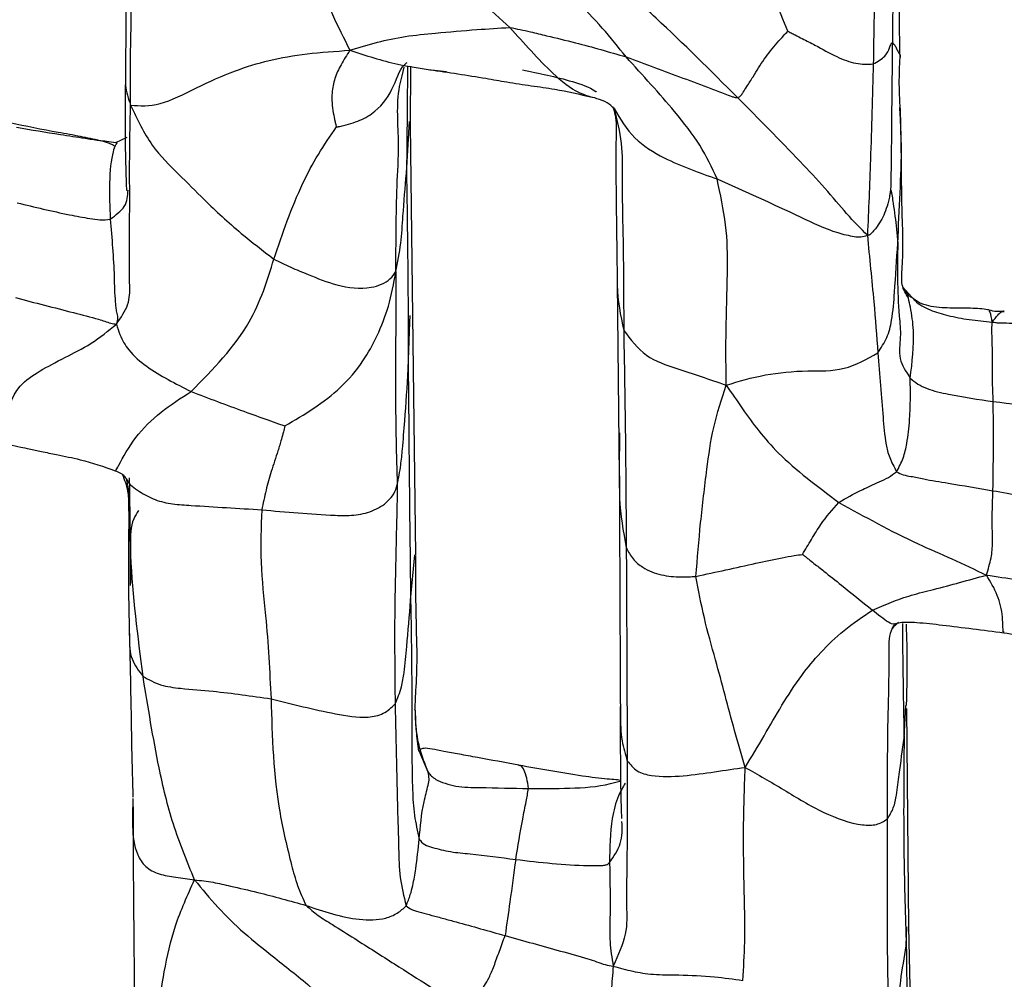
# Model space of a CAD drawing. Units: millimetres. Extents: x -1277 to 1938, y -1947 to 1196.
# Drawn here: x 272 to 295, y -1880 to -1857 of the extents above; entities that cross this region are included whole.
import ezdxf

# ---------------------------------------------------------------- set-up
doc = ezdxf.new("R2010")
doc.units = ezdxf.units.MM

msp = doc.modelspace()

# ---------------------------------------------------------------- linework, layer by layer
at = {"color": 7, "linetype": 'Continuous', "lineweight": 25}
for p, q in [((280.794, -1858.059), (280.844, -1857.846)), ((280.994, -1859.251), (281, -1857.826)), ((292.867, -1858.996), (292.859, -1858.825)), ((280.898, -1860.421), (280.973, -1859.169)), ((281.05, -1863.882), (280.994, -1859.251)), ((274.117, -1859.552), (273.847, -1859.685)), ((286.008, -1863.064), (286.057, -1867.764)), ((292.934, -1863.181), (293.154, -1863.427)), ((280.981, -1864.041), (280.987, -1863.873)), ((281.128, -1869.679), (281.05, -1863.883)), ((280.941, -1865.168), (280.981, -1864.041)), ((280.999, -1870.778), (281.1, -1869.673)), ((292.962, -1874.119), (293.007, -1873.33)), ((293.079, -1878.698), (293.026, -1873.402)), ((281.421, -1874.948), (281.207, -1874.427)), ((293.016, -1879.155), (293.031, -1878.696)), ((293.173, -1883.154), (293.079, -1878.698))]:
    msp.add_line(p, q, dxfattribs=at)
for points, knots in [([(292.865, -1857.618), (292.858, -1857.215), (292.844, -1856.383), (292.85, -1854.702), (292.831, -1853.341), (292.818, -1852.417)], [0, 0, 0, 0, 0.2321228, 0.4780188, 1, 1, 1, 1]), ([(274.096, -1852.645), (274.097, -1853.108), (274.098, -1854.129), (274.102, -1855.988), (274.09, -1857.414), (274.083, -1858.182)], [0, 0, 0, 0, 0.276795, 0.610092, 1, 1, 1, 1]), ([(292.698, -1852.674), (292.699, -1853.525), (292.702, -1855.044), (292.686, -1856.579), (292.679, -1857.254)], [0, 0, 0, 0, 0.560149, 1, 1, 1, 1]), ([(274.209, -1858.769), (274.206, -1858.412), (274.199, -1857.709), (274.228, -1856.678), (274.234, -1855.202), (274.225, -1854.039), (274.219, -1853.223)], [0, 0, 0, 0, 0.1916568, 0.3771348, 0.5625859, 1, 1, 1, 1]), ([(292.303, -1853.57), (292.282, -1854.36), (292.244, -1855.771), (292.225, -1857.161), (292.216, -1857.772)], [0, 0, 0, 0, 0.560285, 1, 1, 1, 1]), ([(278.016, -1853.783), (278.27, -1854.436), (278.625, -1855.345), (279.086, -1856.572), (279.379, -1857.149), (279.527, -1857.439)], [0, 0, 0, 0, 0.5583575, 0.7773354, 1, 1, 1, 1]), ([(290.142, -1856.98), (290.034, -1856.715), (289.818, -1856.178), (289.508, -1855.216), (289.406, -1854.53), (289.343, -1854.111)], [0, 0, 0, 0, 0.2754625, 0.5570685, 1, 1, 1, 1]), ([(283.405, -1856.887), (282.942, -1856.469), (282.359, -1855.942), (281.656, -1855.222), (281.294, -1854.746), (281.109, -1854.368), (281.013, -1854.173)], [0, 0, 0, 0, 0.555747, 0.700857, 0.845672, 1, 1, 1, 1]), ([(286.224, -1857.601), (285.847, -1857.132), (285.284, -1856.431), (284.339, -1855.672), (283.674, -1855.061), (283.45, -1854.648), (283.339, -1854.444)], [0, 0, 0, 0, 0.5050413, 0.7554308, 0.8791046, 1, 1, 1, 1]), ([(288.925, -1858.588), (288.267, -1857.931), (287.435, -1857.1), (286.436, -1856.189), (285.88, -1855.688), (285.707, -1855.031), (285.62, -1854.703)], [0, 0, 0, 0, 0.561226, 0.710274, 0.855287, 1, 1, 1, 1]), ([(279.527, -1857.439), (279.747, -1857.371), (280.17, -1857.24), (280.857, -1857.095), (281.683, -1857.015), (282.527, -1856.939), (283.137, -1856.903), (283.405, -1856.887)], [0, 0, 0, 0, 0.198688, 0.382545, 0.566795, 0.810328, 1, 1, 1, 1]), ([(283.405, -1856.887), (283.571, -1856.92), (283.87, -1856.98), (284.396, -1857.112), (285.179, -1857.297), (285.816, -1857.482), (286.224, -1857.601)], [0, 0, 0, 0, 0.173399, 0.31175, 0.558567, 1, 1, 1, 1]), ([(285.932, -1858.855), (285.883, -1858.805), (285.784, -1858.706), (285.46, -1858.59), (284.978, -1858.473), (284.275, -1857.866), (283.745, -1857.27), (283.405, -1856.887)], [0, 0, 0, 0, 0.087422, 0.173601, 0.311842, 0.557759, 1, 1, 1, 1]), ([(288.925, -1858.588), (288.943, -1858.581), (288.984, -1858.567), (289.022, -1858.518), (289.075, -1858.435), (289.171, -1858.286), (289.341, -1858.018), (289.562, -1857.655), (289.823, -1857.33), (290.021, -1857.107), (290.108, -1857.015), (290.142, -1856.98)], [0, 0, 0, 0, 0.019836, 0.044357, 0.08795, 0.167062, 0.309011, 0.563472, 0.817987, 0.929942, 1, 1, 1, 1]), ([(290.142, -1856.98), (290.155, -1856.985), (290.184, -1856.998), (290.243, -1857.028), (290.347, -1857.082), (290.54, -1857.18), (290.885, -1857.355), (291.305, -1857.597), (291.804, -1857.788), (292.079, -1857.777), (292.216, -1857.772)], [0, 0, 0, 0, 0.016353, 0.036982, 0.080727, 0.159892, 0.300826, 0.553901, 0.778286, 1, 1, 1, 1]), ([(274.209, -1858.769), (274.434, -1858.786), (274.883, -1858.82), (275.815, -1858.34), (276.654, -1857.955), (277.555, -1857.67), (278.481, -1857.511), (279.174, -1857.464), (279.527, -1857.439)], [0, 0, 0, 0, 0.187619, 0.37356, 0.559791, 0.704721, 0.849656, 1, 1, 1, 1]), ([(279.527, -1857.439), (279.452, -1857.556), (279.306, -1857.781), (279.15, -1858.12), (279.071, -1858.51), (279.102, -1858.866), (279.158, -1859.13), (279.182, -1859.237), (279.194, -1859.28), (279.202, -1859.293), (279.205, -1859.299)], [0, 0, 0, 0, 0.203436, 0.391154, 0.579286, 0.827462, 0.935674, 0.979504, 0.992049, 1, 1, 1, 1]), ([(279.527, -1857.439), (279.913, -1857.566), (280.681, -1857.819), (281.475, -1857.911), (281.869, -1857.956)], [0, 0, 0, 0, 0.502781, 1, 1, 1, 1]), ([(292.216, -1857.772), (292.322, -1857.71), (292.534, -1857.584), (292.608, -1857.376), (292.649, -1857.283), (292.669, -1857.264), (292.679, -1857.254)], [0, 0, 0, 0, 0.268152, 0.540903, 0.758523, 1, 1, 1, 1]), ([(292.679, -1857.254), (292.671, -1857.903), (292.658, -1858.838), (292.653, -1859.934), (292.644, -1860.482), (292.639, -1860.706), (292.636, -1860.813)], [0, 0, 0, 0, 0.565114, 0.813683, 0.911327, 1, 1, 1, 1]), ([(292.679, -1857.254), (292.7, -1857.273), (292.74, -1857.312), (292.777, -1857.405), (292.84, -1857.511), (292.878, -1857.582), (292.862, -1857.615), (292.861, -1857.618)], [0, 0, 0, 0, 0.254047, 0.511506, 0.770287, 0.973282, 1, 1, 1, 1]), ([(286.224, -1857.601), (286.685, -1857.773), (287.377, -1858.03), (288.163, -1858.323), (288.561, -1858.472), (288.753, -1858.548), (288.846, -1858.58), (288.896, -1858.59), (288.916, -1858.588), (288.925, -1858.588)], [0, 0, 0, 0, 0.506901, 0.761004, 0.887951, 0.951128, 0.978689, 0.989909, 1, 1, 1, 1]), ([(288.427, -1860.558), (288.303, -1860.287), (288.055, -1859.747), (287.292, -1858.777), (286.629, -1858.047), (286.224, -1857.601)], [0, 0, 0, 0, 0.281202, 0.560515, 1, 1, 1, 1]), ([(292.877, -1858.986), (292.863, -1858.731), (292.835, -1858.209), (292.855, -1857.819), (292.865, -1857.618)], [0, 0, 0, 0, 0.486672, 1, 1, 1, 1]), ([(279.205, -1859.299), (279.211, -1859.298), (279.228, -1859.297), (279.263, -1859.29), (279.334, -1859.275), (279.471, -1859.24), (279.724, -1859.164), (280.167, -1858.952), (280.609, -1858.39), (280.711, -1857.903), (280.896, -1857.751), (280.917, -1857.734)], [0, 0, 0, 0, 0.007045, 0.018415, 0.042752, 0.095166, 0.190765, 0.360052, 0.660581, 0.962151, 1, 1, 1, 1]), ([(280.922, -1857.814), (280.921, -1857.976), (280.917, -1858.858), (280.907, -1859.718), (280.898, -1860.421)], [0, 0, 0, 0, 0.183588, 1, 1, 1, 1]), ([(281.467, -1857.912), (281.919, -1857.977), (282.539, -1858.067), (283.359, -1858.215), (283.914, -1858.3), (284.62, -1858.393), (285.102, -1858.508), (285.402, -1858.579)], [0, 0, 0, 0, 0.343836, 0.472036, 0.621902, 0.765055, 1, 1, 1, 1]), ([(283.71, -1857.917), (284.113, -1857.999), (284.715, -1858.121), (285.328, -1858.327), (285.496, -1858.442), (285.5, -1858.444)], [0, 0, 0, 0, 0.664744, 0.992777, 1, 1, 1, 1]), ([(292.216, -1857.772), (292.195, -1858.549), (292.165, -1859.632), (292.113, -1861.008), (292.087, -1861.619), (292.074, -1861.926)], [0, 0, 0, 0, 0.558399, 0.777801, 1, 1, 1, 1]), ([(274.083, -1858.182), (274.078, -1858.677), (274.069, -1859.562), (274.098, -1860.448), (274.107, -1860.87), (274.117, -1860.833), (274.118, -1860.83)], [0, 0, 0, 0, 0.408154, 0.731451, 0.974055, 1, 1, 1, 1]), ([(274.089, -1858.182), (274.088, -1858.218), (274.084, -1858.418), (274.153, -1858.611), (274.209, -1858.769)], [0, 0, 0, 0, 0.178874, 1, 1, 1, 1]), ([(280.642, -1862.807), (280.643, -1862.457), (280.646, -1861.765), (280.66, -1860.734), (280.741, -1859.612), (280.636, -1858.668), (280.772, -1858.145), (280.794, -1858.059)], [0, 0, 0, 0, 0.2222, 0.439258, 0.656348, 0.943654, 1, 1, 1, 1]), ([(292.074, -1861.926), (291.91, -1861.761), (291.589, -1861.439), (291.056, -1860.789), (290.167, -1859.837), (289.437, -1859.103), (288.925, -1858.588)], [0, 0, 0, 0, 0.195119, 0.379706, 0.564528, 1, 1, 1, 1]), ([(273.868, -1864.08), (273.976, -1863.921), (274.194, -1863.599), (274.186, -1863.064), (274.175, -1862.265), (274.192, -1861.308), (274.184, -1860.352), (274.19, -1859.546), (274.203, -1859.031), (274.209, -1858.769)], [0, 0, 0, 0, 0.084799, 0.171722, 0.309433, 0.555193, 0.701629, 0.848243, 1, 1, 1, 1]), ([(274.209, -1858.769), (274.371, -1859.112), (274.689, -1859.787), (275.388, -1860.452), (276.052, -1861.131), (276.795, -1861.818), (277.415, -1862.297), (277.684, -1862.505)], [0, 0, 0, 0, 0.192427, 0.378079, 0.564855, 0.810362, 1, 1, 1, 1]), ([(285.903, -1858.815), (285.923, -1858.878), (285.992, -1859.094), (285.97, -1859.714), (285.978, -1861.015), (285.996, -1862.235), (286.008, -1863.064)], [0, 0, 0, 0, 0.060528, 0.206794, 0.461772, 1, 1, 1, 1]), ([(285.932, -1858.855), (286.08, -1859.107), (286.369, -1859.598), (287.292, -1860.164), (287.995, -1860.408), (288.427, -1860.558)], [0, 0, 0, 0, 0.2877045, 0.5623082, 1, 1, 1, 1]), ([(285.932, -1858.855), (286.002, -1859.134), (286.141, -1859.691), (286.117, -1860.731), (286.16, -1862.251), (286.163, -1863.458), (286.165, -1864.232)], [0, 0, 0, 0, 0.156729, 0.313498, 0.559954, 1, 1, 1, 1]), ([(292.809, -1862.121), (292.828, -1861.708), (292.866, -1860.881), (292.915, -1859.876), (292.88, -1859.236), (292.867, -1858.996)], [0, 0, 0, 0, 0.382843, 0.768283, 1, 1, 1, 1]), ([(293.072, -1863.445), (293.007, -1863.349), (292.872, -1863.149), (292.933, -1862.601), (292.94, -1861.954), (292.903, -1861.126), (292.902, -1860.092), (292.886, -1859.374), (292.877, -1858.987)], [0, 0, 0, 0, 0.123282, 0.259656, 0.40831, 0.575973, 0.771226, 1, 1, 1, 1]), ([(273.47, -1859.633), (273.314, -1859.599), (272.991, -1859.527), (272.248, -1859.4), (271.669, -1859.282), (271.276, -1859.201)], [0, 0, 0, 0, 0.231582, 0.478686, 1, 1, 1, 1]), ([(273.847, -1859.685), (273.774, -1859.673), (273.639, -1859.652), (273.391, -1859.625), (273.018, -1859.568), (272.352, -1859.469), (271.799, -1859.376), (271.444, -1859.315)], [0, 0, 0, 0, 0.090806, 0.168991, 0.30808, 0.55646, 1, 1, 1, 1]), ([(277.684, -1862.505), (277.894, -1861.883), (278.186, -1861.016), (278.743, -1859.965), (279.052, -1859.52), (279.205, -1859.299)], [0, 0, 0, 0, 0.5629898, 0.7834285, 1, 1, 1, 1]), ([(273.832, -1859.768), (273.808, -1859.754), (273.769, -1859.729), (273.647, -1859.681), (273.542, -1859.653), (273.471, -1859.633)], [0, 0, 0, 0, 0.330194, 0.548158, 1, 1, 1, 1]), ([(273.847, -1859.685), (273.866, -1859.68), (273.896, -1859.673), (273.869, -1859.704), (273.827, -1859.767), (273.744, -1859.995), (273.679, -1860.653), (273.704, -1861.239), (273.717, -1861.533)], [0, 0, 0, 0, 0.079159, 0.1239, 0.163992, 0.283262, 0.639788, 1, 1, 1, 1]), ([(280.642, -1862.807), (280.686, -1862.579), (280.772, -1862.135), (280.817, -1861.335), (280.867, -1860.767), (280.898, -1860.421)], [0, 0, 0, 0, 0.290592, 0.566606, 1, 1, 1, 1]), ([(280.898, -1860.421), (280.912, -1861.311), (280.936, -1862.901), (280.94, -1864.475), (280.941, -1865.168)], [0, 0, 0, 0, 0.560021, 1, 1, 1, 1]), ([(288.427, -1860.558), (289.096, -1860.858), (290.059, -1861.29), (291.173, -1861.829), (291.674, -1861.947), (291.909, -1861.975), (292.02, -1861.942), (292.074, -1861.926)], [0, 0, 0, 0, 0.564792, 0.812312, 0.918998, 0.960108, 1, 1, 1, 1]), ([(288.652, -1865.559), (288.647, -1865.245), (288.638, -1864.625), (288.657, -1863.699), (288.688, -1862.719), (288.674, -1861.681), (288.509, -1860.932), (288.427, -1860.558)], [0, 0, 0, 0, 0.1911995, 0.3771681, 0.5631797, 0.7822578, 1, 1, 1, 1]), ([(273.717, -1861.533), (273.85, -1861.436), (274.132, -1861.229), (274.142, -1860.97), (274.148, -1860.834)], [0, 0, 0, 0, 0.470882, 1, 1, 1, 1]), ([(292.636, -1860.813), (292.636, -1860.818), (292.634, -1860.829), (292.63, -1860.855), (292.623, -1860.901), (292.609, -1860.987), (292.576, -1861.138), (292.495, -1861.4), (292.369, -1861.644), (292.23, -1861.813), (292.177, -1861.876), (292.139, -1861.908), (292.122, -1861.917), (292.106, -1861.922), (292.09, -1861.926), (292.08, -1861.926), (292.074, -1861.926)], [0, 0, 0, 0, 0.010737, 0.02671, 0.058307, 0.118237, 0.222893, 0.407542, 0.737766, 0.843673, 0.927416, 0.942594, 0.957949, 0.969465, 0.983141, 1, 1, 1, 1]), ([(292.636, -1860.813), (292.649, -1860.867), (292.675, -1860.981), (292.7, -1861.185), (292.756, -1861.536), (292.788, -1861.892), (292.809, -1862.121)], [0, 0, 0, 0, 0.145464, 0.304367, 0.554098, 1, 1, 1, 1]), ([(271.462, -1861.14), (271.882, -1861.241), (272.385, -1861.361), (272.976, -1861.479), (273.22, -1861.517), (273.489, -1861.566), (273.636, -1861.545), (273.717, -1861.533)], [0, 0, 0, 0, 0.548748, 0.656277, 0.762954, 0.869774, 1, 1, 1, 1]), ([(273.717, -1861.533), (273.756, -1862.001), (273.812, -1862.676), (273.82, -1863.381), (273.849, -1863.671), (273.867, -1863.793), (273.904, -1863.935), (273.881, -1864.027), (273.868, -1864.08)], [0, 0, 0, 0, 0.549673, 0.7921, 0.839372, 0.886495, 0.934333, 1, 1, 1, 1]), ([(292.074, -1861.926), (292.099, -1862.198), (292.149, -1862.737), (292.247, -1863.698), (292.297, -1864.367), (292.327, -1864.776)], [0, 0, 0, 0, 0.282882, 0.561719, 1, 1, 1, 1]), ([(292.327, -1864.776), (292.406, -1864.656), (292.566, -1864.415), (292.689, -1863.906), (292.744, -1863.121), (292.783, -1862.512), (292.809, -1862.121)], [0, 0, 0, 0, 0.1546755, 0.3104064, 0.5567012, 1, 1, 1, 1]), ([(292.809, -1862.121), (292.801, -1862.687), (292.792, -1863.402), (292.896, -1864.396), (292.797, -1864.905), (293.01, -1865.234), (293.112, -1865.392)], [0, 0, 0, 0, 0.565111, 0.713481, 0.862165, 1, 1, 1, 1]), ([(275.677, -1865.716), (276.207, -1865.175), (277.155, -1864.207), (277.523, -1863.026), (277.684, -1862.505)], [0, 0, 0, 0, 0.5596516, 1, 1, 1, 1]), ([(277.684, -1862.505), (277.818, -1862.571), (278.084, -1862.702), (278.592, -1862.909), (279.224, -1863.169), (279.871, -1863.247), (280.296, -1863.122), (280.52, -1862.986), (280.6, -1862.868), (280.642, -1862.807)], [0, 0, 0, 0, 0.141457, 0.280472, 0.501223, 0.747545, 0.829569, 0.911607, 1, 1, 1, 1]), ([(277.95, -1866.551), (278.188, -1866.41), (278.673, -1866.123), (279.321, -1865.631), (279.821, -1865.045), (280.198, -1864.374), (280.488, -1863.641), (280.589, -1863.092), (280.642, -1862.807)], [0, 0, 0, 0, 0.178659, 0.364522, 0.550574, 0.696552, 0.842528, 1, 1, 1, 1]), ([(280.642, -1862.807), (280.642, -1863.141), (280.642, -1863.803), (280.631, -1864.822), (280.631, -1865.849), (280.641, -1866.895), (280.665, -1867.616), (280.676, -1867.976)], [0, 0, 0, 0, 0.189756, 0.375723, 0.561604, 0.780731, 1, 1, 1, 1]), ([(286.01, -1863.026), (286.009, -1863.065), (286.004, -1863.47), (286.088, -1863.87), (286.165, -1864.232)], [0, 0, 0, 0, 0.094385, 1, 1, 1, 1]), ([(293.029, -1863.33), (293.02, -1863.311), (293.005, -1863.279), (292.99, -1863.257), (292.984, -1863.248)], [0, 0, 0, 0, 0.6195133, 1, 1, 1, 1]), ([(293.069, -1863.454), (293.066, -1863.435), (293.058, -1863.394), (293.041, -1863.353), (293.03, -1863.332), (293.029, -1863.33)], [0, 0, 0, 0, 0.433352, 0.955966, 1, 1, 1, 1]), ([(293.147, -1863.438), (293.119, -1863.421), (293.058, -1863.382), (293.04, -1863.348), (293.03, -1863.33)], [0, 0, 0, 0, 0.455178, 1, 1, 1, 1]), ([(293.154, -1863.427), (293.177, -1863.455), (293.285, -1863.584), (293.588, -1863.751), (294.046, -1863.883), (294.551, -1863.98), (294.913, -1864.014), (295.098, -1864.032)], [0, 0, 0, 0, 0.059202, 0.269575, 0.483796, 0.736031, 1, 1, 1, 1]), ([(271.419, -1863.439), (271.887, -1863.56), (272.56, -1863.733), (273.294, -1863.923), (273.585, -1864.008), (273.742, -1864.07), (273.823, -1864.077), (273.868, -1864.08)], [0, 0, 0, 0, 0.555164, 0.796863, 0.859743, 0.923423, 1, 1, 1, 1]), ([(293.112, -1865.392), (293.16, -1865.002), (293.231, -1864.411), (293.142, -1863.781), (293.085, -1863.525), (293.069, -1863.454)], [0, 0, 0, 0, 0.584064, 0.884776, 1, 1, 1, 1]), ([(295.029, -1863.742), (295.016, -1863.739), (294.906, -1863.714), (294.541, -1863.688), (294.077, -1863.696), (293.635, -1863.672), (293.327, -1863.57), (293.207, -1863.482), (293.147, -1863.438)], [0, 0, 0, 0, 0.030558, 0.252088, 0.501812, 0.749979, 0.873791, 1, 1, 1, 1]), ([(295.098, -1864.032), (295.082, -1863.937), (295.055, -1863.776), (295.035, -1863.767), (295.028, -1863.763)], [0, 0, 0, 0, 0.5890561, 1, 1, 1, 1]), ([(295.392, -1863.766), (295.362, -1863.77), (295.302, -1863.778), (295.166, -1863.777), (295.087, -1863.757), (295.029, -1863.742)], [0, 0, 0, 0, 0.224018, 0.434348, 1, 1, 1, 1]), ([(295.098, -1864.032), (295.146, -1863.97), (295.232, -1863.858), (295.323, -1863.774), (295.372, -1863.773), (295.392, -1863.773)], [0, 0, 0, 0, 0.421987, 0.767527, 1, 1, 1, 1]), ([(271.235, -1866.975), (271.227, -1866.975), (271.171, -1866.97), (271.168, -1866.367), (271.348, -1865.653), (272.008, -1865.208), (272.53, -1864.931), (273.267, -1864.57), (273.667, -1864.244), (273.868, -1864.08)], [0, 0, 0, 0, 0.0220657, 0.160332, 0.4411781, 0.5978145, 0.7546225, 0.8763457, 1, 1, 1, 1]), ([(273.868, -1864.08), (273.892, -1864.166), (273.939, -1864.332), (274.045, -1864.533), (274.243, -1864.823), (274.737, -1865.237), (275.3, -1865.524), (275.677, -1865.716)], [0, 0, 0, 0, 0.0896558, 0.1735543, 0.2555273, 0.5026781, 1, 1, 1, 1]), ([(295.124, -1865.958), (295.117, -1865.782), (295.103, -1865.43), (295.105, -1864.969), (295.103, -1864.585), (295.089, -1864.291), (295.095, -1864.122), (295.098, -1864.032)], [0, 0, 0, 0, 0.274432, 0.546607, 0.690927, 0.836813, 1, 1, 1, 1]), ([(297.58, -1863.997), (297.445, -1864.009), (297.181, -1864.034), (296.716, -1864.069), (296.183, -1864.071), (295.688, -1864.066), (295.363, -1864.059), (295.199, -1864.057), (295.132, -1864.041), (295.098, -1864.032)], [0, 0, 0, 0, 0.1634984, 0.3182496, 0.5619205, 0.8058426, 0.9133752, 0.9555587, 1, 1, 1, 1]), ([(286.165, -1864.232), (286.334, -1864.456), (286.675, -1864.908), (287.405, -1865.138), (288.045, -1865.355), (288.448, -1865.49), (288.652, -1865.559)], [0, 0, 0, 0, 0.2738639, 0.5529651, 0.7725521, 1, 1, 1, 1]), ([(286.165, -1864.232), (286.181, -1865.218), (286.211, -1866.978), (286.222, -1868.735), (286.227, -1869.508)], [0, 0, 0, 0, 0.559967, 1, 1, 1, 1]), ([(288.652, -1865.559), (288.958, -1865.468), (289.558, -1865.289), (290.542, -1865.195), (291.505, -1865.239), (292.057, -1864.928), (292.327, -1864.776)], [0, 0, 0, 0, 0.289726, 0.567739, 0.788374, 1, 1, 1, 1]), ([(292.327, -1864.776), (292.371, -1865.31), (292.435, -1866.079), (292.49, -1866.845), (292.591, -1867.301), (292.718, -1867.541), (292.781, -1867.659)], [0, 0, 0, 0, 0.562195, 0.809253, 0.906618, 1, 1, 1, 1]), ([(280.676, -1867.976), (280.707, -1867.816), (280.761, -1867.528), (280.81, -1867.02), (280.874, -1866.25), (280.915, -1865.59), (280.941, -1865.168)], [0, 0, 0, 0, 0.173945, 0.312678, 0.559578, 1, 1, 1, 1]), ([(280.941, -1865.168), (280.95, -1866.227), (280.966, -1868.119), (280.989, -1869.966), (280.999, -1870.778)], [0, 0, 0, 0, 0.560025, 1, 1, 1, 1]), ([(287.916, -1870.2), (287.951, -1869.764), (288.022, -1868.89), (288.168, -1867.695), (288.317, -1866.576), (288.539, -1865.902), (288.652, -1865.559)], [0, 0, 0, 0, 0.278176, 0.556847, 0.775073, 1, 1, 1, 1]), ([(288.652, -1865.559), (288.782, -1865.752), (289.033, -1866.125), (289.43, -1866.671), (290.115, -1867.458), (290.857, -1868.013), (291.377, -1868.403)], [0, 0, 0, 0, 0.197683, 0.38165, 0.566206, 1, 1, 1, 1]), ([(292.781, -1867.659), (292.839, -1867.551), (292.957, -1867.332), (293.048, -1866.903), (293.121, -1866.258), (293.116, -1865.73), (293.112, -1865.392)], [0, 0, 0, 0, 0.154222, 0.311508, 0.558475, 1, 1, 1, 1]), ([(293.112, -1865.392), (293.17, -1865.441), (293.283, -1865.538), (293.518, -1865.644), (293.77, -1865.726), (294.319, -1865.838), (294.765, -1865.905), (295.124, -1865.958)], [0, 0, 0, 0, 0.1315646, 0.2569767, 0.3816849, 0.5021584, 1, 1, 1, 1]), ([(273.847, -1867.616), (273.847, -1867.621), (273.85, -1867.641), (273.982, -1867.387), (274.296, -1866.815), (274.93, -1866.191), (275.428, -1865.875), (275.677, -1865.716)], [0, 0, 0, 0, 0.025807, 0.121087, 0.415228, 0.707007, 1, 1, 1, 1]), ([(275.677, -1865.716), (276.1, -1865.877), (276.708, -1866.108), (277.428, -1866.364), (277.743, -1866.477), (277.88, -1866.528), (277.933, -1866.545), (277.95, -1866.551)], [0, 0, 0, 0, 0.570574, 0.822081, 0.932745, 0.978152, 1, 1, 1, 1]), ([(295.116, -1868.12), (295.123, -1867.716), (295.135, -1866.995), (295.127, -1866.275), (295.124, -1865.958)], [0, 0, 0, 0, 0.560869, 1, 1, 1, 1]), ([(295.124, -1865.958), (295.546, -1866.006), (296.051, -1866.064), (296.644, -1866.093), (296.892, -1866.1), (297.166, -1866.111), (297.324, -1866.075), (297.41, -1866.056)], [0, 0, 0, 0, 0.548424, 0.656284, 0.764142, 0.871074, 1, 1, 1, 1]), ([(277.95, -1866.551), (277.939, -1866.599), (277.913, -1866.707), (277.855, -1866.907), (277.763, -1867.226), (277.619, -1867.635), (277.487, -1868.114), (277.423, -1868.425), (277.391, -1868.583)], [0, 0, 0, 0, 0.072074, 0.160319, 0.299424, 0.548452, 0.771232, 1, 1, 1, 1]), ([(286.06, -1866.714), (286.06, -1866.779), (286.061, -1867.019), (286.055, -1867.406), (286.058, -1867.721), (286.059, -1867.818)], [0, 0, 0, 0, 0.2035459, 0.753157, 1, 1, 1, 1]), ([(271.233, -1866.986), (271.247, -1866.99), (271.342, -1867.016), (271.526, -1867.056), (271.78, -1867.111), (272.069, -1867.172), (272.483, -1867.261), (273.105, -1867.38), (273.56, -1867.538), (273.838, -1867.635)], [0, 0, 0, 0, 0.016841, 0.120122, 0.194727, 0.306725, 0.442829, 0.659483, 1, 1, 1, 1]), ([(273.838, -1867.635), (273.88, -1867.653), (273.941, -1867.679), (274.026, -1867.73), (274.074, -1867.794), (274.099, -1867.828)], [0, 0, 0, 0, 0.513245, 0.743796, 1, 1, 1, 1]), ([(274.163, -1868.484), (274.165, -1868.366), (274.169, -1868.113), (274.067, -1867.862), (274.014, -1867.729)], [0, 0, 0, 0, 0.469962, 1, 1, 1, 1]), ([(291.377, -1868.403), (291.549, -1868.304), (291.764, -1868.182), (292.142, -1868.006), (292.36, -1867.907), (292.586, -1867.805), (292.716, -1867.707), (292.781, -1867.659)], [0, 0, 0, 0, 0.504302, 0.62911, 0.75127, 0.875917, 1, 1, 1, 1]), ([(292.781, -1867.659), (292.832, -1867.687), (292.934, -1867.743), (293.164, -1867.776), (293.509, -1867.853), (294.197, -1867.963), (294.757, -1868.059), (295.116, -1868.12)], [0, 0, 0, 0, 0.092582, 0.18126, 0.319881, 0.5627, 1, 1, 1, 1]), ([(274.101, -1867.831), (274.119, -1867.911), (274.157, -1868.078), (274.169, -1868.345), (274.175, -1868.485)], [0, 0, 0, 0, 0.478676, 1, 1, 1, 1]), ([(274.104, -1867.826), (274.107, -1867.833), (274.167, -1867.97), (274.424, -1868.145), (274.796, -1868.357), (275.232, -1868.45), (276.107, -1868.504), (276.822, -1868.548), (277.391, -1868.583)], [0, 0, 0, 0, 0.006357, 0.128533, 0.251388, 0.375704, 0.503102, 1, 1, 1, 1]), ([(274.177, -1867.809), (274.179, -1867.921), (274.192, -1868.805), (274.197, -1869.665), (274.202, -1870.417)], [0, 0, 0, 0, 0.126579, 1, 1, 1, 1]), ([(286.064, -1867.762), (286.06, -1867.942), (286.047, -1868.528), (286.153, -1869.107), (286.227, -1869.508)], [0, 0, 0, 0, 0.307867, 1, 1, 1, 1]), ([(286.057, -1867.784), (286.062, -1868.785), (286.072, -1870.774), (286.078, -1872.454), (286.081, -1873.289)], [0, 0, 0, 0, 0.503404, 1, 1, 1, 1]), ([(277.391, -1868.583), (277.977, -1868.636), (278.71, -1868.703), (279.615, -1868.732), (280.072, -1868.633), (280.407, -1868.433), (280.601, -1868.199), (280.651, -1868.051), (280.676, -1867.976)], [0, 0, 0, 0, 0.50494, 0.630635, 0.754081, 0.875403, 0.936937, 1, 1, 1, 1]), ([(280.676, -1867.976), (280.666, -1868.493), (280.644, -1869.527), (280.6, -1871.314), (280.614, -1872.541), (280.623, -1873.291)], [0, 0, 0, 0, 0.279862, 0.559904, 1, 1, 1, 1]), ([(294.958, -1870.166), (295.001, -1870.025), (295.085, -1869.747), (295.116, -1869.381), (295.096, -1869.032), (295.1, -1868.574), (295.111, -1868.272), (295.116, -1868.12)], [0, 0, 0, 0, 0.257638, 0.507288, 0.756787, 0.877757, 1, 1, 1, 1]), ([(295.116, -1868.12), (295.572, -1868.2), (296.146, -1868.301), (296.835, -1868.409), (297.207, -1868.484), (297.432, -1868.488), (297.55, -1868.489)], [0, 0, 0, 0, 0.553349, 0.698464, 0.842991, 1, 1, 1, 1]), ([(290.498, -1869.664), (290.571, -1869.543), (290.721, -1869.297), (290.979, -1868.861), (291.226, -1868.576), (291.377, -1868.403)], [0, 0, 0, 0, 0.2743199, 0.5567323, 1, 1, 1, 1]), ([(291.377, -1868.403), (292.002, -1868.748), (292.873, -1869.23), (294.136, -1869.777), (294.681, -1870.035), (294.958, -1870.166)], [0, 0, 0, 0, 0.555268, 0.773907, 1, 1, 1, 1]), ([(274.175, -1868.481), (274.165, -1868.944), (274.144, -1869.872), (274.167, -1871.011), (274.178, -1871.58)], [0, 0, 0, 0, 0.499772, 1, 1, 1, 1]), ([(274.511, -1872.623), (274.387, -1871.651), (274.231, -1870.425), (274.193, -1869.033), (274.171, -1868.628), (274.163, -1868.484)], [0, 0, 0, 0, 0.712074, 0.898084, 1, 1, 1, 1]), ([(274.404, -1868.602), (274.361, -1868.667), (274.197, -1868.917), (274.21, -1869.56), (274.205, -1870.091), (274.202, -1870.417)], [0, 0, 0, 0, 0.120532, 0.461926, 1, 1, 1, 1]), ([(277.391, -1868.583), (277.373, -1869.007), (277.336, -1869.858), (277.525, -1871.405), (277.581, -1872.499), (277.615, -1873.168)], [0, 0, 0, 0, 0.278071, 0.558815, 1, 1, 1, 1]), ([(286.227, -1869.508), (286.276, -1869.6), (286.374, -1869.784), (286.665, -1870.026), (287.074, -1870.182), (287.524, -1870.22), (287.796, -1870.206), (287.916, -1870.2)], [0, 0, 0, 0, 0.157036, 0.31363, 0.560465, 0.805475, 1, 1, 1, 1]), ([(286.227, -1869.508), (286.232, -1870.486), (286.241, -1872.233), (286.247, -1873.926), (286.249, -1874.671)], [0, 0, 0, 0, 0.559835, 1, 1, 1, 1]), ([(281.104, -1873.44), (281.11, -1873.316), (281.125, -1873.001), (281.171, -1872.173), (281.121, -1871.077), (281.126, -1870.187), (281.128, -1869.69)], [0, 0, 0, 0, 0.136221, 0.347555, 0.63566, 1, 1, 1, 1]), ([(287.916, -1870.2), (288.402, -1870.093), (289.103, -1869.938), (289.885, -1869.765), (290.266, -1869.7), (290.432, -1869.674), (290.498, -1869.664)], [0, 0, 0, 0, 0.563813, 0.812873, 0.925483, 1, 1, 1, 1]), ([(290.498, -1869.664), (290.522, -1869.681), (290.572, -1869.718), (290.661, -1869.792), (290.812, -1869.911), (291.083, -1870.121), (291.551, -1870.497), (291.944, -1870.813), (292.194, -1871.014)], [0, 0, 0, 0, 0.040165, 0.084123, 0.163542, 0.304734, 0.55604, 1, 1, 1, 1]), ([(289.111, -1874.829), (289.023, -1874.531), (288.85, -1873.948), (288.627, -1873.082), (288.377, -1872.174), (288.103, -1871.203), (287.978, -1870.534), (287.916, -1870.2)], [0, 0, 0, 0, 0.193031, 0.378237, 0.563474, 0.781758, 1, 1, 1, 1]), ([(292.194, -1871.014), (292.347, -1870.949), (292.642, -1870.821), (293.133, -1870.649), (293.71, -1870.509), (294.32, -1870.344), (294.742, -1870.227), (294.958, -1870.166)], [0, 0, 0, 0, 0.1943296, 0.3769805, 0.5598797, 0.7757396, 1, 1, 1, 1]), ([(294.958, -1870.166), (295.209, -1870.204), (295.703, -1870.277), (296.411, -1870.379), (297.031, -1870.475), (297.411, -1870.52), (297.577, -1870.54)], [0, 0, 0, 0, 0.288343, 0.56609, 0.810565, 1, 1, 1, 1]), ([(295.383, -1871.545), (295.38, -1871.549), (295.356, -1871.576), (295.368, -1871.176), (295.249, -1870.645), (295.056, -1870.327), (294.958, -1870.166)], [0, 0, 0, 0, 0.056844, 0.367704, 0.679335, 1, 1, 1, 1]), ([(280.623, -1873.291), (280.681, -1873.155), (280.785, -1872.91), (280.854, -1872.437), (280.923, -1871.738), (280.969, -1871.153), (280.999, -1870.778)], [0, 0, 0, 0, 0.172423, 0.310844, 0.558326, 1, 1, 1, 1]), ([(280.999, -1870.778), (281.015, -1871.792), (281.038, -1873.251), (281.026, -1875.053), (281.073, -1875.976), (281.163, -1876.378), (281.206, -1876.571)], [0, 0, 0, 0, 0.564523, 0.812918, 0.910378, 1, 1, 1, 1]), ([(289.111, -1874.829), (289.265, -1874.574), (289.567, -1874.072), (289.996, -1873.321), (290.426, -1872.649), (290.924, -1872.042), (291.482, -1871.502), (291.958, -1871.176), (292.194, -1871.014)], [0, 0, 0, 0, 0.192182, 0.377846, 0.564141, 0.709698, 0.855563, 1, 1, 1, 1]), ([(292.744, -1871.349), (292.742, -1871.35), (292.686, -1871.372), (292.523, -1871.282), (292.33, -1871.125), (292.194, -1871.014)], [0, 0, 0, 0, 0.014306, 0.307053, 1, 1, 1, 1]), ([(292.744, -1871.351), (292.784, -1871.338), (292.918, -1871.295), (293.342, -1871.315), (294.16, -1871.408), (294.877, -1871.5), (295.378, -1871.565)], [0, 0, 0, 0, 0.065381, 0.222816, 0.456156, 1, 1, 1, 1]), ([(292.824, -1871.317), (292.77, -1871.363), (292.576, -1871.524), (292.6, -1872.014), (292.588, -1872.818), (292.551, -1874.177), (292.552, -1875.34), (292.553, -1876.085)], [0, 0, 0, 0, 0.043767, 0.154579, 0.266503, 0.529615, 1, 1, 1, 1]), ([(292.675, -1871.468), (292.681, -1871.452), (292.692, -1871.423), (292.727, -1871.374), (292.744, -1871.351)], [0, 0, 0, 0, 0.523975, 1, 1, 1, 1]), ([(292.922, -1871.337), (292.923, -1871.518), (292.929, -1872.463), (292.947, -1873.379), (292.962, -1874.119)], [0, 0, 0, 0, 0.192006, 1, 1, 1, 1]), ([(293.025, -1873.331), (293.034, -1872.872), (293.048, -1872.187), (293.026, -1871.565), (293.019, -1871.359)], [0, 0, 0, 0, 0.669922, 1, 1, 1, 1]), ([(274.178, -1871.588), (274.19, -1872.061), (274.213, -1873.006), (274.231, -1874.406), (274.255, -1875.171), (274.266, -1875.554)], [0, 0, 0, 0, 0.333477, 0.666275, 1, 1, 1, 1]), ([(274.182, -1871.58), (274.181, -1871.62), (274.177, -1871.827), (274.196, -1872.211), (274.407, -1872.487), (274.511, -1872.623)], [0, 0, 0, 0, 0.106382, 0.556978, 1, 1, 1, 1]), ([(295.381, -1871.568), (295.813, -1871.624), (296.428, -1871.704), (297.22, -1871.807), (297.529, -1871.906), (297.678, -1871.953)], [0, 0, 0, 0, 0.548792, 0.782212, 1, 1, 1, 1]), ([(274.511, -1872.623), (274.649, -1872.7), (274.925, -1872.853), (275.52, -1872.928), (276.411, -1872.991), (277.145, -1873.099), (277.615, -1873.168)], [0, 0, 0, 0, 0.155337, 0.312013, 0.559348, 1, 1, 1, 1]), ([(275.759, -1877.557), (275.576, -1877.107), (275.21, -1876.215), (274.829, -1874.587), (274.632, -1873.368), (274.511, -1872.623)], [0, 0, 0, 0, 0.282882, 0.561805, 1, 1, 1, 1]), ([(277.615, -1873.168), (278.132, -1873.297), (278.907, -1873.49), (279.834, -1873.651), (280.356, -1873.548), (280.534, -1873.376), (280.623, -1873.291)], [0, 0, 0, 0, 0.5034742, 0.7536743, 0.8765576, 1, 1, 1, 1]), ([(277.615, -1873.168), (277.641, -1874.088), (277.68, -1875.412), (278.044, -1876.947), (278.242, -1877.691), (278.391, -1878.018), (278.465, -1878.179)], [0, 0, 0, 0, 0.561775, 0.808875, 0.90599, 1, 1, 1, 1]), ([(280.623, -1873.291), (280.642, -1874.229), (280.665, -1875.414), (280.711, -1876.799), (280.717, -1877.486), (280.833, -1877.956), (280.89, -1878.185)], [0, 0, 0, 0, 0.5640319, 0.7118081, 0.8595113, 1, 1, 1, 1]), ([(281.111, -1873.431), (281.111, -1873.509), (281.114, -1873.803), (281.171, -1874.321), (281.34, -1874.745), (281.421, -1874.948)], [0, 0, 0, 0, 0.159096, 0.596843, 1, 1, 1, 1]), ([(286.082, -1873.352), (286.081, -1874.196), (286.081, -1875.297), (286.112, -1876.073), (286.114, -1876.07), (286.115, -1876.07)], [0, 0, 0, 0, 0.731782, 0.954907, 1, 1, 1, 1]), ([(286.087, -1873.288), (286.086, -1873.373), (286.083, -1873.672), (286.092, -1874.144), (286.202, -1874.511), (286.249, -1874.671)], [0, 0, 0, 0, 0.180525, 0.64218, 1, 1, 1, 1]), ([(281.194, -1874.439), (281.174, -1874.275), (281.137, -1873.971), (281.121, -1873.699), (281.113, -1873.574)], [0, 0, 0, 0, 0.541089, 1, 1, 1, 1]), ([(292.553, -1876.085), (292.608, -1875.996), (292.719, -1875.82), (292.792, -1875.437), (292.861, -1874.875), (292.923, -1874.414), (292.962, -1874.119)], [0, 0, 0, 0, 0.156847, 0.313487, 0.560013, 1, 1, 1, 1]), ([(292.962, -1874.119), (292.954, -1875.077), (292.94, -1876.789), (292.993, -1878.432), (293.016, -1879.155)], [0, 0, 0, 0, 0.560068, 1, 1, 1, 1]), ([(283.62, -1874.778), (283.283, -1874.714), (282.795, -1874.622), (282.185, -1874.512), (281.804, -1874.44), (281.513, -1874.386), (281.318, -1874.355), (281.257, -1874.386), (281.229, -1874.4)], [0, 0, 0, 0, 0.344946, 0.499818, 0.643444, 0.777504, 0.899872, 1, 1, 1, 1]), ([(283.857, -1875.344), (283.844, -1875.257), (283.818, -1875.08), (283.755, -1874.893), (283.688, -1874.789), (283.634, -1874.788), (283.616, -1874.788)], [0, 0, 0, 0, 0.285542, 0.574125, 0.857769, 1, 1, 1, 1]), ([(286.103, -1875.155), (286.086, -1875.148), (286.053, -1875.134), (285.945, -1875.127), (285.666, -1875.109), (284.871, -1875.005), (284.139, -1874.872), (283.618, -1874.778)], [0, 0, 0, 0, 0.044792, 0.088513, 0.18471, 0.421435, 1, 1, 1, 1]), ([(286.249, -1874.671), (286.251, -1875.599), (286.253, -1876.771), (286.222, -1878.188), (286.271, -1878.85), (286.031, -1879.383), (285.912, -1879.648)], [0, 0, 0, 0, 0.561616, 0.708735, 0.855816, 1, 1, 1, 1]), ([(286.249, -1874.671), (286.324, -1874.762), (286.473, -1874.945), (286.957, -1875.066), (287.615, -1875.048), (288.383, -1874.934), (288.867, -1874.864), (289.111, -1874.829)], [0, 0, 0, 0, 0.121507, 0.243594, 0.493266, 0.743311, 1, 1, 1, 1]), ([(289.053, -1879.997), (289.072, -1879.688), (289.111, -1879.069), (289.094, -1878.105), (289.073, -1877.209), (289.068, -1876.377), (289.082, -1875.604), (289.102, -1875.091), (289.111, -1874.829)], [0, 0, 0, 0, 0.184008, 0.369397, 0.555688, 0.702073, 0.84804, 1, 1, 1, 1]), ([(289.111, -1874.829), (289.422, -1875.007), (290.04, -1875.362), (290.949, -1875.93), (291.77, -1876.231), (292.31, -1876.237), (292.471, -1876.136), (292.553, -1876.085)], [0, 0, 0, 0, 0.283703, 0.563848, 0.809078, 0.903996, 1, 1, 1, 1]), ([(281.206, -1876.571), (281.232, -1876.268), (281.271, -1875.832), (281.405, -1875.344), (281.458, -1875.103), (281.434, -1875), (281.421, -1874.948)], [0, 0, 0, 0, 0.560621, 0.80868, 0.904041, 1, 1, 1, 1]), ([(281.421, -1874.948), (281.476, -1875.01), (281.571, -1875.118), (281.831, -1875.22), (282.093, -1875.288), (282.387, -1875.316), (282.975, -1875.322), (283.466, -1875.335), (283.857, -1875.344)], [0, 0, 0, 0, 0.141644, 0.249522, 0.355558, 0.462024, 0.571766, 1, 1, 1, 1]), ([(283.546, -1877.063), (283.6, -1876.738), (283.676, -1876.27), (283.796, -1875.685), (283.838, -1875.448), (283.857, -1875.344)], [0, 0, 0, 0, 0.559642, 0.806701, 1, 1, 1, 1]), ([(283.857, -1875.344), (284.188, -1875.344), (284.85, -1875.343), (285.617, -1875.296), (286.017, -1875.178), (286.102, -1875.153)], [0, 0, 0, 0, 0.4413473, 0.8810306, 1, 1, 1, 1]), ([(286.201, -1875.215), (286.144, -1875.313), (285.997, -1875.569), (285.835, -1876.214), (285.827, -1876.778), (285.822, -1877.14)], [0, 0, 0, 0, 0.184955, 0.477833, 1, 1, 1, 1]), ([(274.267, -1875.587), (274.259, -1875.811), (274.243, -1876.262), (274.297, -1876.842), (274.552, -1877.252), (274.901, -1877.435), (275.31, -1877.493), (275.607, -1877.535), (275.759, -1877.557)], [0, 0, 0, 0, 0.2470236, 0.4964104, 0.6160305, 0.7359504, 0.8642136, 1, 1, 1, 1]), ([(274.268, -1875.788), (274.27, -1876.425), (274.274, -1877.783), (274.296, -1879.551), (274.3, -1880.75), (274.301, -1881.375)], [0, 0, 0, 0, 0.296858, 0.633593, 1, 1, 1, 1]), ([(292.553, -1876.085), (292.551, -1877.024), (292.55, -1878.209), (292.557, -1879.618), (292.574, -1880.339), (292.558, -1880.85), (292.55, -1881.109)], [0, 0, 0, 0, 0.558213, 0.704397, 0.850515, 1, 1, 1, 1]), ([(285.822, -1877.14), (285.926, -1876.987), (286.143, -1876.666), (286.128, -1876.324), (286.121, -1876.146)], [0, 0, 0, 0, 0.478534, 1, 1, 1, 1]), ([(280.89, -1878.185), (280.926, -1878.096), (280.991, -1877.937), (281.067, -1877.634), (281.143, -1877.185), (281.181, -1876.811), (281.206, -1876.571)], [0, 0, 0, 0, 0.173428, 0.311707, 0.558655, 1, 1, 1, 1]), ([(281.206, -1876.571), (281.243, -1876.619), (281.309, -1876.703), (281.531, -1876.771), (281.738, -1876.831), (281.967, -1876.875), (282.202, -1876.906), (282.73, -1876.952), (283.178, -1877.012), (283.546, -1877.063)], [0, 0, 0, 0, 0.118422, 0.209196, 0.300742, 0.391498, 0.48184, 0.572938, 1, 1, 1, 1]), ([(283.546, -1877.063), (283.5, -1877.404), (283.416, -1878.014), (283.328, -1878.636), (283.289, -1878.91)], [0, 0, 0, 0, 0.55896, 1, 1, 1, 1]), ([(283.546, -1877.063), (284.136, -1877.131), (284.822, -1877.211), (285.521, -1877.214), (285.665, -1877.206), (285.764, -1877.193), (285.8, -1877.16), (285.822, -1877.14)], [0, 0, 0, 0, 0.728773, 0.848452, 0.888212, 0.931526, 1, 1, 1, 1]), ([(285.822, -1877.14), (285.832, -1877.601), (285.844, -1878.242), (285.814, -1879.072), (285.878, -1879.451), (285.912, -1879.648)], [0, 0, 0, 0, 0.551862, 0.767699, 1, 1, 1, 1]), ([(274.706, -1882.651), (274.724, -1882.328), (274.76, -1881.69), (274.876, -1880.736), (275.024, -1879.734), (275.259, -1878.662), (275.592, -1877.926), (275.759, -1877.557)], [0, 0, 0, 0, 0.1893279, 0.3748169, 0.5604309, 0.7792092, 1, 1, 1, 1]), ([(275.759, -1877.557), (275.909, -1877.574), (276.201, -1877.607), (276.71, -1877.726), (277.466, -1877.897), (278.074, -1878.069), (278.465, -1878.179)], [0, 0, 0, 0, 0.163601, 0.318257, 0.56257, 1, 1, 1, 1]), ([(275.759, -1877.557), (275.943, -1877.78), (276.299, -1878.212), (276.941, -1878.845), (277.75, -1879.484), (278.621, -1880.178), (279.194, -1880.692), (279.479, -1880.947)], [0, 0, 0, 0, 0.1967648, 0.3815666, 0.5663982, 0.7843577, 1, 1, 1, 1]), ([(278.465, -1878.179), (278.89, -1878.323), (279.524, -1878.538), (280.303, -1878.535), (280.689, -1878.377), (280.823, -1878.249), (280.89, -1878.185)], [0, 0, 0, 0, 0.503186, 0.75105, 0.875926, 1, 1, 1, 1]), ([(278.465, -1878.179), (278.558, -1878.26), (278.743, -1878.422), (279.172, -1878.684), (279.782, -1879.07), (280.574, -1879.575), (281.474, -1880.149), (282.059, -1880.514), (282.356, -1880.7)], [0, 0, 0, 0, 0.087683, 0.17488, 0.311874, 0.556519, 0.774828, 1, 1, 1, 1]), ([(280.89, -1878.185), (280.933, -1878.22), (281.011, -1878.285), (281.253, -1878.342), (281.509, -1878.417), (281.8, -1878.495), (282.396, -1878.655), (282.893, -1878.797), (283.289, -1878.91)], [0, 0, 0, 0, 0.131555, 0.241208, 0.350208, 0.458592, 0.568583, 1, 1, 1, 1]), ([(282.356, -1880.7), (282.431, -1880.598), (282.58, -1880.396), (282.749, -1880.192), (282.9, -1879.945), (283.02, -1879.653), (283.148, -1879.293), (283.242, -1879.037), (283.289, -1878.91)], [0, 0, 0, 0, 0.256455, 0.508333, 0.631696, 0.753185, 0.876677, 1, 1, 1, 1]), ([(283.289, -1878.91), (283.735, -1879.034), (284.404, -1879.22), (285.155, -1879.428), (285.508, -1879.538), (285.73, -1879.629), (285.848, -1879.641), (285.912, -1879.648)], [0, 0, 0, 0, 0.495097, 0.741918, 0.823869, 0.905687, 1, 1, 1, 1]), ([(292.55, -1881.109), (292.619, -1881.004), (292.753, -1880.798), (292.827, -1880.435), (292.893, -1879.882), (292.968, -1879.439), (293.016, -1879.155)], [0, 0, 0, 0, 0.162602, 0.318097, 0.562975, 1, 1, 1, 1]), ([(293.016, -1879.155), (293.027, -1880.05), (293.048, -1881.647), (293.053, -1883.236), (293.056, -1883.935)], [0, 0, 0, 0, 0.560044, 1, 1, 1, 1]), ([(285.912, -1879.648), (285.893, -1879.853), (285.857, -1880.253), (285.856, -1880.632), (285.861, -1881.016), (285.866, -1881.364), (285.87, -1881.609)], [0, 0, 0, 0, 0.195519, 0.379381, 0.564466, 1, 1, 1, 1]), ([(285.912, -1879.648), (286.067, -1879.692), (286.367, -1879.777), (286.865, -1879.86), (287.567, -1879.859), (288.304, -1879.891), (288.825, -1879.964), (289.053, -1879.997)], [0, 0, 0, 0, 0.196409, 0.379837, 0.564935, 0.808839, 1, 1, 1, 1])]:
    msp.add_open_spline(points, degree=3, knots=knots, dxfattribs=at)

doc.saveas('drawing.dxf')
